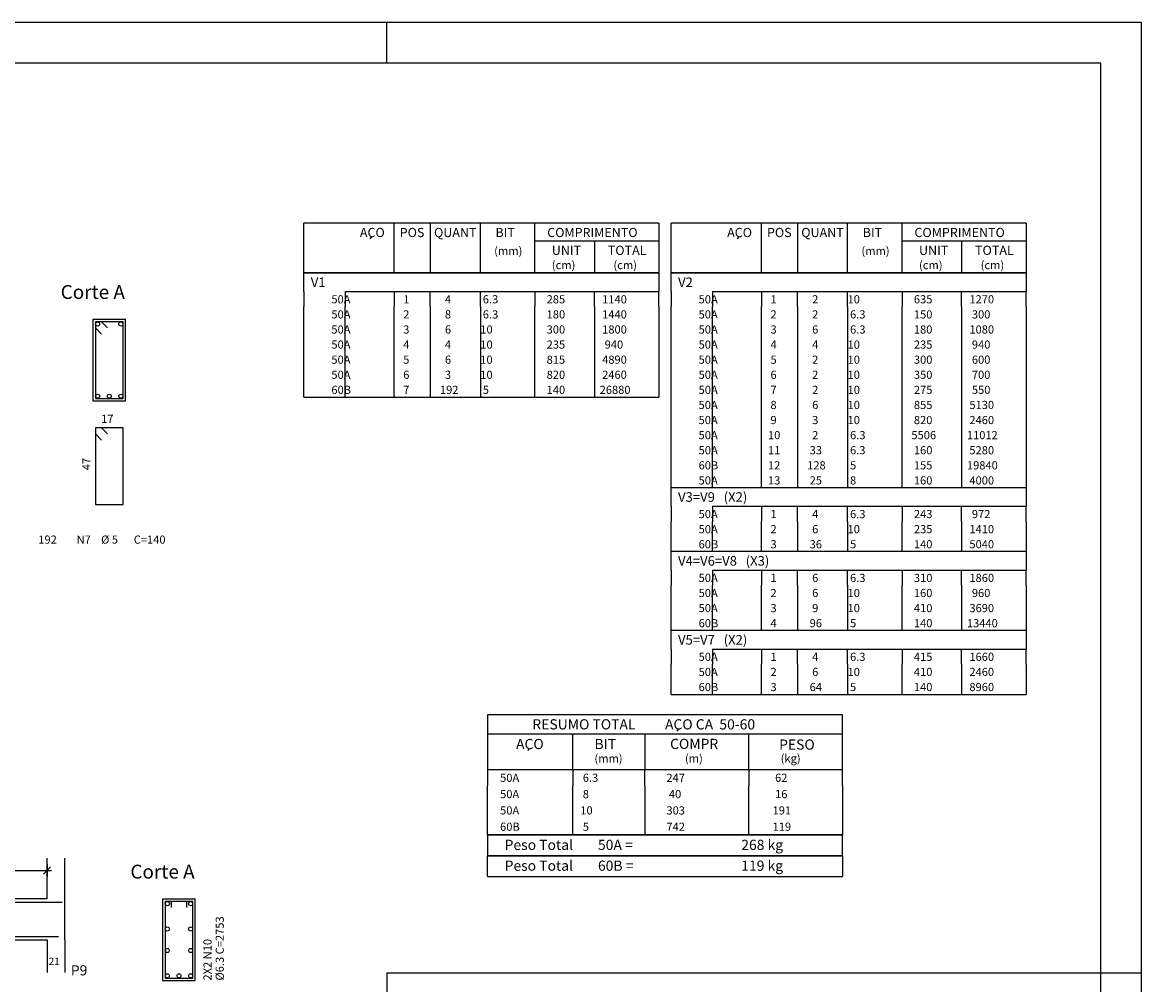
# Model space of a CAD drawing. Extents: x 2 to 83, y 1 to 54.
# Drawn here: x 55.6 to 83, y 30.4 to 54 of the extents above; entities that cross this region are included whole.
import ezdxf

# ---------------------------------------------------------------- set-up
doc = ezdxf.new("R2010")
doc.units = 0
doc.header["$LTSCALE"] = 50
doc.header["$MEASUREMENT"] = 0
for name, color, linetype in [('3', 5, 'CONTINUOUS'), ('4', 1, 'CONTINUOUS'), ('5', 7, 'CONTINUOUS'), ('6', 3, 'CONTINUOUS'), ('8', 6, 'CONTINUOUS'), ('9', 6, 'CONTINUOUS')]:
    doc.layers.add(name, color=color, linetype=linetype)
doc.styles.get("Standard").update_dxf_attribs({"font": 'ROMANS.SHX'})

msp = doc.modelspace()

# ---------------------------------------------------------------- linework, layer by layer
at = {"layer": '3'}
for p, q in [((53.264996, 33.210014), (56.284996, 33.210014)), ((56.086609, 33.121624), (56.263386, 33.298401)), ((56.174999, 33.360012), (56.174999, 33.060013)), ((64.499992, 30.699997), (82.999985, 30.699997)), ((64.499992, 30.699997), (64.499992, 1))]:
    msp.add_line(p, q, dxfattribs=at)
at = {"layer": '4'}
for centre in [(57.415001, 46.605015), (57.984997, 46.605015), (57.415001, 44.835014), (57.700001, 44.835014), (57.984997, 44.835014), (59.122997, 32.395012), (59.693001, 32.395012), (59.122997, 31.773346), (59.693001, 31.773346), (59.122997, 31.246679), (59.693001, 31.246679), (59.122997, 30.625011), (59.408001, 30.625011), (59.693001, 30.625011)]:
    msp.add_circle(centre, 0.05, dxfattribs=at)
at = {"layer": '5'}
for p, q in [((82.999992, 54), (1.999993, 54)), ((64.499985, 53), (64.499977, 54)), ((64.499992, 53.000031), (64.499985, 54.000031)), ((82.999992, 1.000008), (82.999992, 54)), ((62.470001, 47.856117), (62.470001, 49.080002)), ((71.169998, 49.080002), (62.470001, 49.080002)), ((64.682655, 47.856117), (64.682655, 49.080002)), ((65.565178, 49.080002), (65.565178, 47.856117)), ((66.795181, 47.856117), (66.795181, 49.080002)), ((68.129196, 47.856117), (68.129196, 49.080002)), ((71.169998, 49.080002), (71.169998, 47.856117)), ((71.470001, 47.856117), (71.470001, 49.080002)), ((80.169998, 49.080002), (71.470001, 49.080002)), ((73.682655, 47.856117), (73.682655, 49.080002)), ((74.565178, 49.080002), (74.565178, 47.856117)), ((75.795181, 47.856117), (75.795181, 49.080002)), ((77.129196, 47.856117), (77.129196, 49.080002)), ((80.169998, 49.080002), (80.169998, 47.856117)), ((64.097031, 48.690472), (64.132034, 48.751091)), ((68.129196, 48.642502), (71.169998, 48.642502)), ((69.588547, 48.642502), (69.588547, 47.856117)), ((73.097031, 48.690472), (73.132034, 48.751091)), ((77.129196, 48.642502), (80.169998, 48.642502)), ((78.588539, 48.642502), (78.588539, 47.856117)), ((62.470001, 47.856117), (71.169998, 47.856117)), ((62.470001, 47.401115), (62.470001, 47.856117)), ((71.169998, 47.856117), (62.470001, 47.856117)), ((71.169998, 47.856117), (71.169998, 47.401115)), ((71.470001, 47.856117), (80.169998, 47.856117)), ((71.470001, 47.401115), (71.470001, 47.856117)), ((80.169998, 47.856117), (71.470001, 47.856117)), ((80.169998, 47.856117), (80.169998, 47.401115)), ((62.470001, 47.401115), (62.470001, 47.031116)), ((63.482796, 47.401115), (71.169998, 47.401115)), ((63.482796, 47.401115), (63.482796, 47.031116)), ((64.682655, 47.401115), (64.682655, 47.031116)), ((65.565178, 47.031116), (65.565178, 47.401115)), ((66.795181, 47.031116), (66.795181, 47.401115)), ((68.129196, 47.401115), (68.129196, 47.031116)), ((69.588547, 47.031116), (69.588547, 47.401115)), ((71.169998, 47.031116), (71.169998, 47.401115)), ((71.470001, 47.401115), (71.470001, 47.031116)), ((72.482796, 47.401115), (80.169998, 47.401115)), ((72.482796, 47.401115), (72.482796, 47.031116)), ((73.682655, 47.401115), (73.682655, 47.031116)), ((74.565178, 47.031116), (74.565178, 47.401115)), ((75.795181, 47.031116), (75.795181, 47.401115)), ((77.129196, 47.401115), (77.129196, 47.031116)), ((78.588539, 47.031116), (78.588539, 47.401115)), ((80.169998, 47.031116), (80.169998, 47.401115)), ((62.470001, 46.661118), (62.470001, 47.031116)), ((63.482796, 46.661118), (63.482796, 47.031116)), ((64.682655, 46.661118), (64.682655, 47.031116)), ((65.565178, 47.031116), (65.565178, 46.661118)), ((66.795181, 47.031116), (66.795181, 46.661118)), ((68.129196, 46.661118), (68.129196, 47.031116)), ((69.588547, 47.031116), (69.588547, 46.661118)), ((71.169998, 47.031116), (71.169998, 46.661118)), ((71.470001, 46.661118), (71.470001, 47.031116)), ((72.482796, 46.661118), (72.482796, 47.031116)), ((73.682655, 46.661118), (73.682655, 47.031116)), ((74.565178, 47.031116), (74.565178, 46.661118)), ((75.795181, 47.031116), (75.795181, 46.661118)), ((77.129196, 46.661118), (77.129196, 47.031116)), ((78.588539, 47.031116), (78.588539, 46.661118)), ((80.169998, 47.031116), (80.169998, 46.661118)), ((57.299999, 46.720013), (58.099998, 46.720013)), ((57.299999, 46.720013), (57.299999, 44.720013)), ((58.099998, 44.720013), (58.099998, 46.720013)), ((62.470001, 46.291115), (62.470001, 46.661118)), ((63.482796, 46.291115), (63.482796, 46.661118)), ((64.682655, 46.291115), (64.682655, 46.661118)), ((65.565178, 46.661118), (65.565178, 46.291115)), ((66.795181, 46.661118), (66.795181, 46.291115)), ((68.129196, 46.291115), (68.129196, 46.661118)), ((69.588547, 46.661118), (69.588547, 46.291115)), ((71.169998, 46.661118), (71.169998, 46.291115)), ((71.470001, 46.291115), (71.470001, 46.661118)), ((72.482796, 46.291115), (72.482796, 46.661118)), ((73.682655, 46.291115), (73.682655, 46.661118)), ((74.565178, 46.661118), (74.565178, 46.291115)), ((75.795181, 46.661118), (75.795181, 46.291115)), ((77.129196, 46.291115), (77.129196, 46.661118)), ((78.588539, 46.661118), (78.588539, 46.291115)), ((80.169998, 46.661118), (80.169998, 46.291115)), ((62.470001, 45.921116), (62.470001, 46.291115)), ((63.482796, 45.921116), (63.482796, 46.291115)), ((64.682655, 45.921116), (64.682655, 46.291115)), ((65.565178, 46.291115), (65.565178, 45.921116)), ((66.795181, 46.291115), (66.795181, 45.921116)), ((68.129196, 45.921116), (68.129196, 46.291115)), ((69.588547, 46.291115), (69.588547, 45.921116)), ((71.169998, 46.291115), (71.169998, 45.921116)), ((71.470001, 45.921116), (71.470001, 46.291115)), ((72.482796, 45.921116), (72.482796, 46.291115)), ((73.682655, 45.921116), (73.682655, 46.291115)), ((74.565178, 46.291115), (74.565178, 45.921116)), ((75.795181, 46.291115), (75.795181, 45.921116)), ((77.129196, 45.921116), (77.129196, 46.291115)), ((78.588539, 46.291115), (78.588539, 45.921116)), ((80.169998, 46.291115), (80.169998, 45.921116)), ((62.470001, 45.551117), (62.470001, 45.921116)), ((63.482796, 45.551117), (63.482796, 45.921116)), ((64.682655, 45.551117), (64.682655, 45.921116)), ((65.565178, 45.921116), (65.565178, 45.551117)), ((66.795181, 45.921116), (66.795181, 45.551117)), ((68.129196, 45.551117), (68.129196, 45.921116)), ((69.588547, 45.921116), (69.588547, 45.551117)), ((71.169998, 45.921116), (71.169998, 45.551117)), ((71.470001, 45.551117), (71.470001, 45.921116)), ((72.482796, 45.551117), (72.482796, 45.921116)), ((73.682655, 45.551117), (73.682655, 45.921116)), ((74.565178, 45.921116), (74.565178, 45.551117)), ((75.795181, 45.921116), (75.795181, 45.551117)), ((77.129196, 45.551117), (77.129196, 45.921116)), ((78.588539, 45.921116), (78.588539, 45.551117)), ((80.169998, 45.921116), (80.169998, 45.551117)), ((62.470001, 45.181114), (62.470001, 45.551117)), ((63.482796, 45.181114), (63.482796, 45.551117)), ((64.682655, 45.181114), (64.682655, 45.551117)), ((65.565178, 45.551117), (65.565178, 45.181114)), ((66.795181, 45.551117), (66.795181, 45.181114)), ((68.129196, 45.181114), (68.129196, 45.551117)), ((69.588547, 45.551117), (69.588547, 45.181114)), ((71.169998, 45.551117), (71.169998, 45.181114)), ((71.470001, 45.181114), (71.470001, 45.551117)), ((72.482796, 45.181114), (72.482796, 45.551117)), ((73.682655, 45.181114), (73.682655, 45.551117)), ((74.565178, 45.551117), (74.565178, 45.181114)), ((75.795181, 45.551117), (75.795181, 45.181114)), ((77.129196, 45.181114), (77.129196, 45.551117)), ((78.588539, 45.551117), (78.588539, 45.181114)), ((80.169998, 45.551117), (80.169998, 45.181114)), ((62.470001, 44.811119), (62.470001, 45.181114)), ((63.482796, 44.811119), (63.482796, 45.181114)), ((64.682655, 44.811119), (64.682655, 45.181114)), ((65.565178, 45.181114), (65.565178, 44.811119)), ((66.795181, 45.181114), (66.795181, 44.811119)), ((68.129196, 44.811119), (68.129196, 45.181114)), ((69.588547, 45.181114), (69.588547, 44.811119)), ((71.169998, 45.181114), (71.169998, 44.811119)), ((71.470001, 44.811119), (71.470001, 45.181114)), ((72.482796, 44.811119), (72.482796, 45.181114)), ((73.682655, 44.811119), (73.682655, 45.181114)), ((74.565178, 45.181114), (74.565178, 44.811119)), ((75.795181, 45.181114), (75.795181, 44.811119)), ((77.129196, 44.811119), (77.129196, 45.181114)), ((78.588539, 45.181114), (78.588539, 44.811119)), ((80.169998, 45.181114), (80.169998, 44.811119)), ((57.299999, 44.720013), (58.099998, 44.720013)), ((62.470001, 44.811119), (71.169998, 44.811119)), ((71.470001, 44.441116), (71.470001, 44.811119)), ((72.482796, 44.441116), (72.482796, 44.811119)), ((73.682655, 44.441116), (73.682655, 44.811119)), ((74.565178, 44.811119), (74.565178, 44.441116)), ((75.795181, 44.811119), (75.795181, 44.441116)), ((77.129196, 44.441116), (77.129196, 44.811119)), ((78.588539, 44.811119), (78.588539, 44.441116)), ((80.169998, 44.811119), (80.169998, 44.441116)), ((71.470001, 44.071117), (71.470001, 44.441116)), ((72.482796, 44.071117), (72.482796, 44.441116)), ((73.682655, 44.071117), (73.682655, 44.441116)), ((74.565178, 44.441116), (74.565178, 44.071117)), ((75.795181, 44.441116), (75.795181, 44.071117)), ((77.129196, 44.071117), (77.129196, 44.441116)), ((78.588539, 44.441116), (78.588539, 44.071117)), ((80.169998, 44.441116), (80.169998, 44.071117)), ((71.470001, 43.701118), (71.470001, 44.071117)), ((72.482796, 43.701118), (72.482796, 44.071117)), ((73.682655, 43.701118), (73.682655, 44.071117)), ((74.565178, 44.071117), (74.565178, 43.701118)), ((75.795181, 44.071117), (75.795181, 43.701118)), ((77.129196, 43.701118), (77.129196, 44.071117)), ((78.588539, 44.071117), (78.588539, 43.701118)), ((80.169998, 44.071117), (80.169998, 43.701118)), ((71.470001, 43.331116), (71.470001, 43.701118)), ((72.482796, 43.331116), (72.482796, 43.701118)), ((73.682655, 43.331116), (73.682655, 43.701118)), ((74.565178, 43.701118), (74.565178, 43.331116)), ((75.795181, 43.701118), (75.795181, 43.331116)), ((77.129196, 43.331116), (77.129196, 43.701118)), ((78.588539, 43.701118), (78.588539, 43.331116)), ((80.169998, 43.701118), (80.169998, 43.331116)), ((71.470001, 42.961117), (71.470001, 43.331116)), ((72.482796, 42.961117), (72.482796, 43.331116)), ((73.682655, 42.961117), (73.682655, 43.331116)), ((74.565178, 43.331116), (74.565178, 42.961117)), ((75.795181, 43.331116), (75.795181, 42.961117)), ((77.129196, 42.961117), (77.129196, 43.331116)), ((78.588539, 43.331116), (78.588539, 42.961117)), ((80.169998, 43.331116), (80.169998, 42.961117)), ((71.470001, 42.591118), (71.470001, 42.961117)), ((72.482796, 42.591118), (72.482796, 42.961117)), ((73.682655, 42.591118), (73.682655, 42.961117)), ((74.565178, 42.961117), (74.565178, 42.591118)), ((75.795181, 42.961117), (75.795181, 42.591118)), ((77.129196, 42.591118), (77.129196, 42.961117)), ((78.588539, 42.961117), (78.588539, 42.591118)), ((80.169998, 42.961117), (80.169998, 42.591118)), ((71.470001, 42.136116), (71.470001, 42.591118)), ((80.169998, 42.591118), (71.470001, 42.591118)), ((80.169998, 42.591118), (80.169998, 42.136116)), ((71.470001, 42.136116), (71.470001, 41.766121)), ((72.482796, 42.136116), (80.169998, 42.136116)), ((72.482796, 42.136116), (72.482796, 41.766121)), ((73.682655, 42.136116), (73.682655, 41.766121)), ((74.565178, 41.766121), (74.565178, 42.136116)), ((75.795181, 41.766121), (75.795181, 42.136116)), ((77.129196, 42.136116), (77.129196, 41.766121)), ((78.588539, 41.766121), (78.588539, 42.136116)), ((80.169998, 41.766121), (80.169998, 42.136116)), ((71.470001, 41.396118), (71.470001, 41.766121)), ((72.482796, 41.396118), (72.482796, 41.766121)), ((73.682655, 41.396118), (73.682655, 41.766121)), ((74.565178, 41.766121), (74.565178, 41.396118)), ((75.795181, 41.766121), (75.795181, 41.396118)), ((77.129196, 41.396118), (77.129196, 41.766121)), ((78.588539, 41.766121), (78.588539, 41.396118)), ((80.169998, 41.766121), (80.169998, 41.396118)), ((71.470001, 41.026115), (71.470001, 41.396118)), ((72.482796, 41.026115), (72.482796, 41.396118)), ((73.682655, 41.026115), (73.682655, 41.396118)), ((74.565178, 41.396118), (74.565178, 41.026115)), ((75.795181, 41.396118), (75.795181, 41.026115)), ((77.129196, 41.026115), (77.129196, 41.396118)), ((78.588539, 41.396118), (78.588539, 41.026115)), ((80.169998, 41.396118), (80.169998, 41.026115)), ((71.470001, 40.571117), (71.470001, 41.026115)), ((80.169998, 41.026115), (71.470001, 41.026115)), ((80.169998, 41.026115), (80.169998, 40.571117)), ((71.470001, 40.571117), (71.470001, 40.201118)), ((72.482796, 40.571117), (80.169998, 40.571117)), ((72.482796, 40.571117), (72.482796, 40.201118)), ((73.682655, 40.571117), (73.682655, 40.201118)), ((74.565178, 40.201118), (74.565178, 40.571117)), ((75.795181, 40.201118), (75.795181, 40.571117)), ((77.129196, 40.571117), (77.129196, 40.201118)), ((78.588539, 40.201118), (78.588539, 40.571117)), ((80.169998, 40.201118), (80.169998, 40.571117)), ((71.470001, 39.831116), (71.470001, 40.201118)), ((72.482796, 39.831116), (72.482796, 40.201118)), ((73.682655, 39.831116), (73.682655, 40.201118)), ((74.565178, 40.201118), (74.565178, 39.831116)), ((75.795181, 40.201118), (75.795181, 39.831116)), ((77.129196, 39.831116), (77.129196, 40.201118)), ((78.588539, 40.201118), (78.588539, 39.831116)), ((80.169998, 40.201118), (80.169998, 39.831116)), ((71.470001, 39.461113), (71.470001, 39.831116)), ((72.482796, 39.461113), (72.482796, 39.831116)), ((73.682655, 39.461113), (73.682655, 39.831116)), ((74.565178, 39.831116), (74.565178, 39.461113)), ((75.795181, 39.831116), (75.795181, 39.461113)), ((77.129196, 39.461113), (77.129196, 39.831116)), ((78.588539, 39.831116), (78.588539, 39.461113)), ((80.169998, 39.831116), (80.169998, 39.461113)), ((71.470001, 39.091114), (71.470001, 39.461113)), ((72.482796, 39.091114), (72.482796, 39.461113)), ((73.682655, 39.091114), (73.682655, 39.461113)), ((74.565178, 39.461113), (74.565178, 39.091114)), ((75.795181, 39.461113), (75.795181, 39.091114)), ((77.129196, 39.091114), (77.129196, 39.461113)), ((78.588539, 39.461113), (78.588539, 39.091114)), ((80.169998, 39.461113), (80.169998, 39.091114)), ((71.470001, 38.636116), (71.470001, 39.091114)), ((80.169998, 39.091114), (71.470001, 39.091114)), ((80.169998, 39.091114), (80.169998, 38.636116)), ((71.470001, 38.636116), (71.470001, 38.266113)), ((72.482796, 38.636116), (80.169998, 38.636116)), ((72.482796, 38.636116), (72.482796, 38.266113)), ((73.682655, 38.636116), (73.682655, 38.266113)), ((74.565178, 38.266113), (74.565178, 38.636116)), ((75.795181, 38.266113), (75.795181, 38.636116)), ((77.129196, 38.636116), (77.129196, 38.266113)), ((78.588539, 38.266113), (78.588539, 38.636116)), ((80.169998, 38.266113), (80.169998, 38.636116)), ((71.470001, 37.896111), (71.470001, 38.266113)), ((72.482796, 37.896111), (72.482796, 38.266113)), ((73.682655, 37.896111), (73.682655, 38.266113)), ((74.565178, 38.266113), (74.565178, 37.896111)), ((75.795181, 38.266113), (75.795181, 37.896111)), ((77.129196, 37.896111), (77.129196, 38.266113)), ((78.588539, 38.266113), (78.588539, 37.896111)), ((80.169998, 38.266113), (80.169998, 37.896111)), ((71.470001, 37.526112), (71.470001, 37.896111)), ((72.482796, 37.526112), (72.482796, 37.896111)), ((73.682655, 37.526112), (73.682655, 37.896111)), ((74.565178, 37.896111), (74.565178, 37.526112)), ((75.795181, 37.896111), (75.795181, 37.526112)), ((77.129196, 37.526112), (77.129196, 37.896111)), ((78.588539, 37.896111), (78.588539, 37.526112)), ((80.169998, 37.896111), (80.169998, 37.526112)), ((71.470001, 37.526112), (80.169998, 37.526112)), ((66.970001, 37.026112), (66.970001, 35.68111)), ((75.669998, 37.026112), (66.970001, 37.026112)), ((75.669998, 35.68111), (75.669998, 37.026112)), ((66.970001, 36.55611), (75.669998, 36.55611)), ((69.058334, 35.68111), (69.058334, 36.55611)), ((70.82814, 36.55611), (70.82814, 35.68111)), ((71.62162, 36.62373), (71.656616, 36.684353)), ((73.374069, 35.68111), (73.374069, 36.55611)), ((67.98951, 36.201328), (67.954506, 36.140705)), ((66.970001, 35.68111), (75.669998, 35.68111)), ((66.970001, 35.68111), (66.970001, 35.281109)), ((69.058334, 35.68111), (69.058334, 35.281113)), ((70.82814, 35.281109), (70.82814, 35.68111)), ((73.374069, 35.68111), (73.374069, 35.281109)), ((75.669998, 35.281109), (75.669998, 35.68111)), ((66.970001, 34.881111), (66.970001, 35.281109)), ((69.058334, 34.881111), (69.058334, 35.281109)), ((70.82814, 35.281109), (70.82814, 34.881111)), ((73.374069, 34.881111), (73.374069, 35.281109)), ((75.669998, 35.281109), (75.669998, 34.881111)), ((66.970001, 34.48111), (66.970001, 34.881111)), ((69.058334, 34.48111), (69.058334, 34.881111)), ((70.82814, 34.881111), (70.82814, 34.48111)), ((73.374069, 34.48111), (73.374069, 34.881111)), ((75.669998, 34.881111), (75.669998, 34.48111)), ((66.970001, 34.081108), (66.970001, 34.48111)), ((69.058334, 34.081108), (69.058334, 34.48111)), ((70.82814, 34.48111), (70.82814, 34.081108)), ((73.374069, 34.081108), (73.374069, 34.48111)), ((75.669998, 34.48111), (75.669998, 34.081108)), ((66.970001, 34.081108), (75.669998, 34.081108)), ((66.970001, 34.081108), (66.970001, 33.571114)), ((75.669998, 34.081108), (66.970001, 34.081108)), ((75.669998, 33.571114), (75.669998, 34.081108)), ((56.181995, 32.510014), (56.181995, 33.510014)), ((56.607994, 32.510014), (56.607994, 33.510014)), ((66.970001, 33.571114), (75.669998, 33.571114)), ((66.970001, 33.061111), (66.970001, 33.571114)), ((75.669998, 33.571114), (66.970001, 33.571114)), ((75.669998, 33.571114), (75.669998, 33.061111)), ((66.970001, 33.061111), (75.669998, 33.061111)), ((66.970001, 33.061111), (75.669998, 33.061111)), ((56.181995, 32.510014), (47.755001, 32.510014)), ((49.5494, 32.430012), (56.5494, 32.430012)), ((56.607994, 31.510014), (56.607994, 32.510014)), ((59.008003, 32.510014), (59.807995, 32.510014)), ((59.008003, 32.510014), (59.008003, 30.510014)), ((59.807995, 30.510014), (59.807995, 32.510014)), ((39.354996, 31.590012), (56.454994, 31.590012)), ((47.755001, 31.510014), (56.181995, 31.510014)), ((56.181995, 31.510014), (56.181995, 30.710012)), ((56.607994, 31.510014), (56.607994, 30.710012)), ((59.008003, 30.510014), (59.807995, 30.510014)), ((81.999969, 30.699997), (82.999985, 30.699997))]:
    msp.add_line(p, q, dxfattribs=at)
for points in [[(57.659996, 46.510014), (57.509998, 46.660011), (57.359997, 46.660011), (57.359997, 44.78001), (58.040001, 44.78001), (58.040001, 46.660011), (57.359997, 46.660011), (57.359997, 46.510014), (57.509998, 46.360012)], [(59.598, 32.300011), (59.598, 32.450012), (59.068001, 32.450012), (59.068001, 30.570011), (59.747997, 30.570011), (59.747997, 32.450012), (59.217999, 32.450012), (59.217999, 32.300011)]]:
    msp.add_lwpolyline(points, dxfattribs=at)
at = {"layer": '8'}
msp.add_lwpolyline([(57.659996, 43.910011), (57.509998, 44.060013), (57.359997, 44.060013), (57.359997, 42.180016), (58.040001, 42.180016), (58.040001, 44.060013), (57.359997, 44.060013), (57.359997, 43.910011), (57.509998, 43.760014)], dxfattribs=at)
at = {"layer": '9'}
for p, q in [((81.999969, 53), (4.499987, 53)), ((81.999962, 2.000015), (81.999969, 53))]:
    msp.add_line(p, q, dxfattribs=at)

# ---------------------------------------------------------------- texts
at = {"layer": '3'}
for s, p in [('%%c6.3 C=2753', (60.508003, 30.510014)), ('2X2 N10', (60.208, 30.510014))]:
    msp.add_text(s, height=0.2, rotation=90, dxfattribs=at).set_placement(p)
msp.add_text('21', height=0.18, dxfattribs=at).set_placement((56.214996, 30.890011))
at = {"layer": '5'}
for s, height, p in [('ACO', 0.225, (63.84243, 48.736252)), ('POS', 0.225, (64.818649, 48.736252)), ('QUANT', 0.225, (65.659096, 48.736252)), ('BIT', 0.225, (67.165146, 48.736252)), ('COMPRIMENTO', 0.225, (68.432663, 48.736252)), ('ACO', 0.225, (72.84243, 48.736252)), ('POS', 0.225, (73.818649, 48.736252)), ('QUANT', 0.225, (74.659096, 48.736252)), ('BIT', 0.225, (76.165146, 48.736252)), ('COMPRIMENTO', 0.225, (77.432663, 48.736252)), ('(mm)', 0.2, (67.133743, 48.298752)), ('UNIT', 0.225, (68.545395, 48.298752)), ('TOTAL', 0.225, (69.917847, 48.298752)), ('(mm)', 0.2, (76.133743, 48.298752)), ('UNIT', 0.225, (77.545395, 48.298752)), ('TOTAL', 0.225, (78.917847, 48.298752)), ('(cm)', 0.2, (68.545395, 47.949867)), ('(cm)', 0.2, (70.055397, 47.949867)), ('(cm)', 0.2, (77.545395, 47.949867)), ('(cm)', 0.2, (79.055397, 47.949867)), ('     50A', 0.2, (62.838032, 47.111115)), ('  1', 0.2, (64.782494, 47.111115)), ('   4', 0.2, (65.742386, 47.111115)), ('    6.3', 0.2, (66.610046, 47.111115)), ('   285', 0.2, (68.235687, 47.111115)), ('   1140', 0.2, (69.595703, 47.111115)), ('     50A', 0.2, (71.838028, 47.111115)), ('  1', 0.2, (73.782494, 47.111115)), ('   2', 0.2, (74.742386, 47.111115)), ('   10  ', 0.2, (75.610046, 47.111115)), ('   635', 0.2, (77.235687, 47.111115)), ('   1270', 0.2, (78.595703, 47.111115)), ('     50A', 0.2, (62.838032, 46.741116)), ('  2', 0.2, (64.782494, 46.741116)), ('   8', 0.2, (65.742386, 46.741116)), ('    6.3', 0.2, (66.610046, 46.741116)), ('   180', 0.2, (68.235687, 46.741116)), ('   1440', 0.2, (69.595703, 46.741116)), ('     50A', 0.2, (71.838028, 46.741116)), ('  2', 0.2, (73.782494, 46.741116)), ('   2', 0.2, (74.742386, 46.741116)), ('    6.3', 0.2, (75.610046, 46.741116)), ('   150', 0.2, (77.235687, 46.741116)), ('    300', 0.2, (78.595703, 46.741116)), ('     50A', 0.2, (62.838032, 46.371117)), ('  3', 0.2, (64.782494, 46.371117)), ('   6', 0.2, (65.742386, 46.371117)), ('   10  ', 0.2, (66.610046, 46.371117)), ('   300', 0.2, (68.235687, 46.371117)), ('   1800', 0.2, (69.595703, 46.371117)), ('     50A', 0.2, (71.838028, 46.371117)), ('  3', 0.2, (73.782494, 46.371117)), ('   6', 0.2, (74.742386, 46.371117)), ('    6.3', 0.2, (75.610046, 46.371117)), ('   180', 0.2, (77.235687, 46.371117)), ('   1080', 0.2, (78.595703, 46.371117)), ('     50A', 0.2, (62.838032, 46.001118)), ('  4', 0.2, (64.782494, 46.001118)), ('   4', 0.2, (65.742386, 46.001118)), ('   10  ', 0.2, (66.610046, 46.001118)), ('   235', 0.2, (68.235687, 46.001118)), ('    940', 0.2, (69.595703, 46.001118)), ('     50A', 0.2, (71.838028, 46.001118)), ('  4', 0.2, (73.782494, 46.001118)), ('   4', 0.2, (74.742386, 46.001118)), ('   10  ', 0.2, (75.610046, 46.001118)), ('   235', 0.2, (77.235687, 46.001118)), ('    940', 0.2, (78.595703, 46.001118)), ('     50A', 0.2, (62.838032, 45.631115)), ('  5', 0.2, (64.782494, 45.631115)), ('   6', 0.2, (65.742386, 45.631115)), ('   10  ', 0.2, (66.610046, 45.631115)), ('   815', 0.2, (68.235687, 45.631115)), ('   4890', 0.2, (69.595703, 45.631115)), ('     50A', 0.2, (71.838028, 45.631115)), ('  5', 0.2, (73.782494, 45.631115)), ('   2', 0.2, (74.742386, 45.631115)), ('   10  ', 0.2, (75.610046, 45.631115)), ('   300', 0.2, (77.235687, 45.631115)), ('    600', 0.2, (78.595703, 45.631115)), ('     50A', 0.2, (62.838032, 45.261116)), ('  6', 0.2, (64.782494, 45.261116)), ('   3', 0.2, (65.742386, 45.261116)), ('   10  ', 0.2, (66.610046, 45.261116)), ('   820', 0.2, (68.235687, 45.261116)), ('   2460', 0.2, (69.595703, 45.261116)), ('     50A', 0.2, (71.838028, 45.261116)), ('  6', 0.2, (73.782494, 45.261116)), ('   2', 0.2, (74.742386, 45.261116)), ('   10  ', 0.2, (75.610046, 45.261116)), ('   350', 0.2, (77.235687, 45.261116)), ('    700', 0.2, (78.595703, 45.261116)), ('     60B', 0.2, (62.838032, 44.891117)), ('  7', 0.2, (64.782494, 44.891117)), (' 192', 0.2, (65.742386, 44.891117)), ('    5  ', 0.2, (66.610046, 44.891117)), ('   140', 0.2, (68.235687, 44.891117)), ('  26880', 0.2, (69.595703, 44.891117)), ('     50A', 0.2, (71.838028, 44.891117)), ('  7', 0.2, (73.782494, 44.891117)), ('   2', 0.2, (74.742386, 44.891117)), ('   10  ', 0.2, (75.610046, 44.891117)), ('   275', 0.2, (77.235687, 44.891117)), ('    550', 0.2, (78.595703, 44.891117)), ('     50A', 0.2, (71.838028, 44.521114)), ('  8', 0.2, (73.782494, 44.521114)), ('   6', 0.2, (74.742386, 44.521114)), ('   10  ', 0.2, (75.610046, 44.521114)), ('   855', 0.2, (77.235687, 44.521114)), ('   5130', 0.2, (78.595703, 44.521118)), ('17', 0.2, (57.5, 44.180016)), ('     50A', 0.2, (71.838028, 44.151115)), ('  9', 0.2, (73.782494, 44.151115)), ('   3', 0.2, (74.742386, 44.151115)), ('   10  ', 0.2, (75.610046, 44.151115)), ('   820', 0.2, (77.235687, 44.151115)), ('   2460', 0.2, (78.595703, 44.151115)), ('     50A', 0.2, (71.838028, 43.781116)), (' 10', 0.2, (73.782494, 43.781116)), ('   2', 0.2, (74.742386, 43.781116)), ('    6.3', 0.2, (75.610046, 43.781116)), ('  5506', 0.2, (77.235687, 43.781116)), ('  11012', 0.2, (78.595703, 43.781116)), ('     50A', 0.2, (71.838028, 43.411118)), ('  33', 0.2, (74.742386, 43.411118)), ('    6.3', 0.2, (75.610046, 43.411118)), ('   160', 0.2, (77.235687, 43.411118)), ('   5280', 0.2, (78.595703, 43.411118)), (' 11', 0.2, (73.782494, 43.411118)), ('     60B', 0.2, (71.838028, 43.041115)), (' 12', 0.2, (73.782494, 43.041115)), (' 128', 0.2, (74.742386, 43.041115)), ('    5  ', 0.2, (75.610046, 43.041115)), ('   155', 0.2, (77.235687, 43.041115)), ('  19840', 0.2, (78.595703, 43.041115)), ('     50A', 0.2, (71.838028, 42.67112)), (' 13', 0.2, (73.782494, 42.67112)), ('  25', 0.2, (74.742386, 42.67112)), ('    8  ', 0.2, (75.610046, 42.67112)), ('   160', 0.2, (77.235687, 42.67112)), ('   4000', 0.2, (78.595703, 42.67112)), ('     50A', 0.2, (71.838028, 41.846119)), ('  1', 0.2, (73.782494, 41.846119)), ('   4', 0.2, (74.742386, 41.846119)), ('    6.3', 0.2, (75.610046, 41.846119)), ('   243', 0.2, (77.235687, 41.846119)), ('    972', 0.2, (78.595703, 41.846119)), (' 192', 0.2, (55.900002, 41.220013)), ('N7', 0.2, (56.900002, 41.220013)), ('%%c 5', 0.2, (57.5, 41.220013)), ('C=140', 0.2, (58.299999, 41.220013)), ('     50A', 0.2, (71.838028, 41.476116)), ('  2', 0.2, (73.782494, 41.476116)), ('   6', 0.2, (74.742386, 41.476116)), ('   10  ', 0.2, (75.610046, 41.476116)), ('   235', 0.2, (77.235687, 41.476116)), ('   1410', 0.2, (78.595703, 41.476116)), ('     60B', 0.2, (71.838028, 41.106117)), ('  3', 0.2, (73.782494, 41.106117)), ('  36', 0.2, (74.742386, 41.106117)), ('    5  ', 0.2, (75.610046, 41.106117)), ('   140', 0.2, (77.235687, 41.106117)), ('   5040', 0.2, (78.595703, 41.106117)), ('     50A', 0.2, (71.838028, 40.281116)), ('  1', 0.2, (73.782494, 40.281116)), ('   6', 0.2, (74.742386, 40.281116)), ('    6.3', 0.2, (75.610046, 40.281116)), ('   310', 0.2, (77.235687, 40.281116)), ('   1860', 0.2, (78.595703, 40.281116)), ('     50A', 0.2, (71.838028, 39.911114)), ('  2', 0.2, (73.782494, 39.911114)), ('   6', 0.2, (74.742386, 39.911114)), ('   10  ', 0.2, (75.610046, 39.911114)), ('   160', 0.2, (77.235687, 39.911114)), ('    960', 0.2, (78.595703, 39.911118)), ('     50A', 0.2, (71.838028, 39.541115)), ('  3', 0.2, (73.782494, 39.541115)), ('   9', 0.2, (74.742386, 39.541115)), ('   10  ', 0.2, (75.610046, 39.541115)), ('   410', 0.2, (77.235687, 39.541115)), ('   3690', 0.2, (78.595703, 39.541115)), ('     60B', 0.2, (71.838028, 39.171116)), ('  4', 0.2, (73.782494, 39.171116)), ('  96', 0.2, (74.742386, 39.171116)), ('    5  ', 0.2, (75.610046, 39.171116)), ('   140', 0.2, (77.235687, 39.171116)), ('  13440', 0.2, (78.595703, 39.171116)), ('     50A', 0.2, (71.838028, 38.346111)), ('  1', 0.2, (73.782494, 38.346111)), ('   4', 0.2, (74.742386, 38.346111)), ('    6.3', 0.2, (75.610046, 38.346111)), ('   415', 0.2, (77.235687, 38.346111)), ('   1660', 0.2, (78.595703, 38.346115)), ('     50A', 0.2, (71.838028, 37.976112)), ('  2', 0.2, (73.782494, 37.976112)), ('   6', 0.2, (74.742386, 37.976112)), ('   10  ', 0.2, (75.610046, 37.976112)), ('   410', 0.2, (77.235687, 37.976112)), ('   2460', 0.2, (78.595703, 37.976112)), ('     60B', 0.2, (71.838028, 37.606113)), ('  3', 0.2, (73.782494, 37.606113)), ('  64', 0.2, (74.742386, 37.606113)), ('    5  ', 0.2, (75.610046, 37.606113)), ('   140', 0.2, (77.235687, 37.606113)), ('   8960', 0.2, (78.595703, 37.606113)), ('ACO CA  50-60', 0.25, (71.32, 36.666111)), ('ACO', 0.25, (67.669891, 36.183086)), ('BIT', 0.25, (69.591507, 36.183086)), ('COMPR', 0.25, (71.44397, 36.186687)), ('PESO', 0.25, (74.116333, 36.170006)), ('(mm)', 0.2, (69.589966, 35.855476)), ('(m)', 0.2, (71.809097, 35.855476)), ('(kg)', 0.2, (74.154137, 35.855476)), ('     50A', 0.2, (66.9729, 35.381111)), ('    6.3', 0.2, (69.061043, 35.381111)), ('     247', 0.2, (71.049179, 35.381111)), ('     62', 0.2, (73.711716, 35.381111)), ('     50A', 0.2, (66.9729, 34.98111)), ('    8  ', 0.2, (69.061043, 34.98111)), ('      40', 0.2, (71.049179, 34.98111)), ('     16', 0.2, (73.711716, 34.98111)), ('     50A', 0.2, (66.9729, 34.581108)), ('   10  ', 0.2, (69.061043, 34.581108)), ('     303', 0.2, (71.049179, 34.581108)), ('    191', 0.2, (73.711716, 34.581108)), ('     60B', 0.2, (66.9729, 34.18111)), ('    5  ', 0.2, (69.061043, 34.18111)), ('     742', 0.2, (71.049179, 34.18111)), ('    119', 0.2, (73.711716, 34.18111)), ('Peso Total        50A =', 0.25, (67.389816, 33.711109)), ('    268 kg', 0.25, (72.883316, 33.711109)), ('Peso Total        60B =', 0.25, (67.389816, 33.201111)), ('    119 kg', 0.25, (72.883316, 33.201111))]:
    msp.add_text(s, height=height, dxfattribs=at).set_placement(p)
msp.add_text('47', height=0.2, rotation=90, dxfattribs=at).set_placement((57.239998, 43.020012))
at = {"layer": '6'}
for s, height, p in [('V1', 0.235, (62.639687, 47.511116)), ('V2', 0.235, (71.639687, 47.511116)), ('Corte A', 0.34, (56.509998, 47.220013)), ('V3=V9   (X2)', 0.235, (71.639687, 42.246117)), ('V4=V6=V8   (X3)', 0.235, (71.639687, 40.681118)), ('V5=V7   (X2)', 0.235, (71.639687, 38.746117)), ('RESUMO TOTAL', 0.25, (68.07, 36.666111)), ('Corte A', 0.34, (58.217995, 33.010014)), ('P9', 0.25, (56.757996, 30.635014))]:
    msp.add_text(s, height=height, dxfattribs=at).set_placement(p)

doc.saveas('drawing.dxf')
